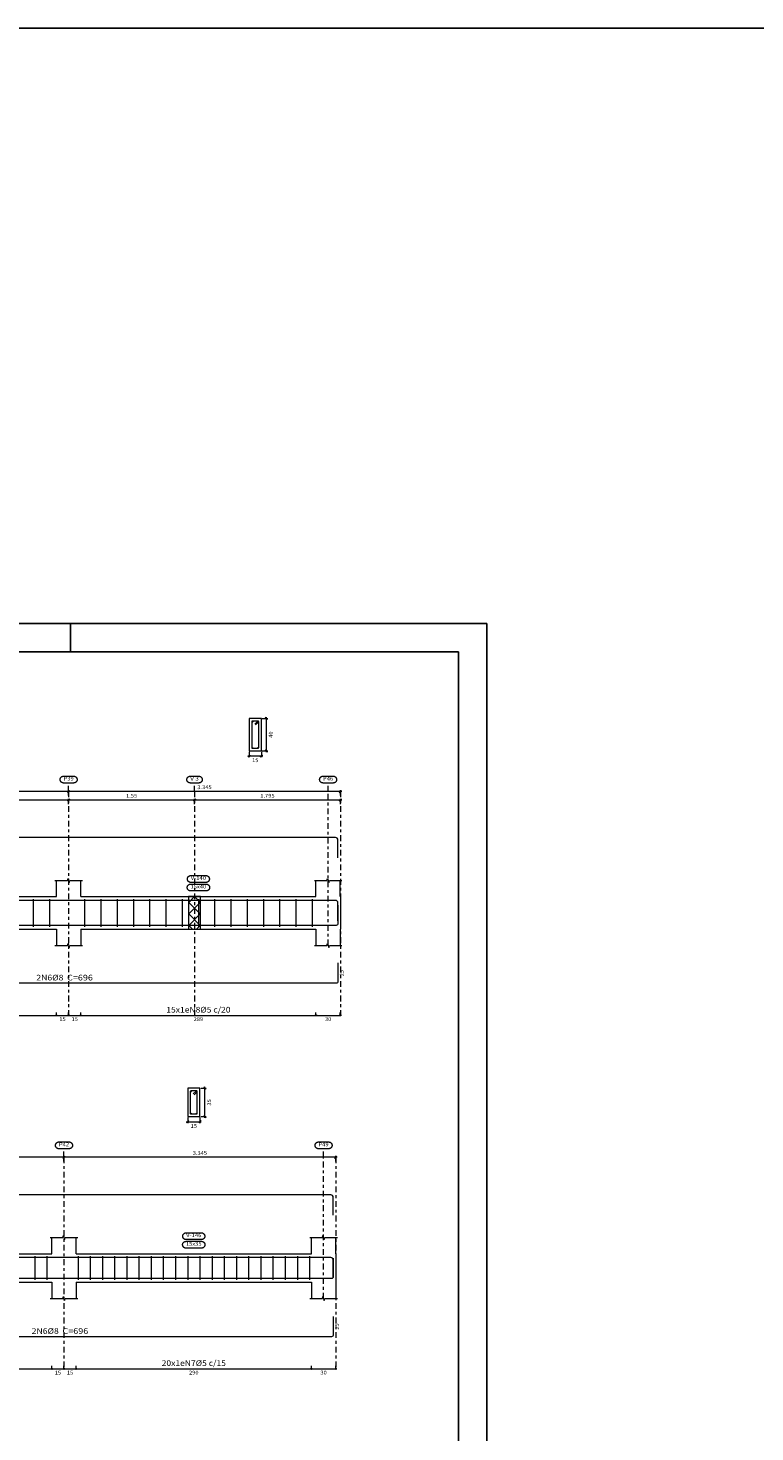
# Model space of a CAD drawing. Units: millimetres. Extents: x 681 to 2092, y 834 to 1256.
# Drawn here: x 1662 to 1688, y 977 to 1027 of the extents above; entities that cross this region are included whole.
import ezdxf
from ezdxf.enums import TextEntityAlignment as Align

# ---------------------------------------------------------------- set-up
doc = ezdxf.new("R2010")
doc.units = ezdxf.units.MM
doc.header["$MEASUREMENT"] = 0
doc.linetypes.add('CYPE_RAYAPUNTO', pattern=[0.4125, 0.2025, -0.105, 0, -0.105])
for name, color, linetype, lineweight in [('ARM_LONGITUDINAL_Ø10', 103, 'Continuous', 9), ('ARM_LONGITUDINAL_Ø8', 32, 'Continuous', 9), ('ARM_TRANSVERSAL_Ø5', 151, 'Continuous', 9), ('ELE_ARM_TRANS_TXT_EST', 3, 'Continuous', 9), ('ELE_CONT_NOS', 122, 'Continuous', 9), ('ELE_CONT_VIG_CONCRETO', 2, 'Continuous', 9), ('ELE_COT_COT_ANCORAGENS', 3, 'Continuous', 0), ('ELE_COT_COT_EST', 3, 'Continuous', 0), ('ELE_COT_COT_LIN_APOIOS', 2, 'CYPE_RAYAPUNTO', 0), ('ELE_COT_TEXTOS_COMPRIMENTO_PROJETADO', 122, 'Continuous', 0), ('ELE_COT_TEXTOS_ESTRIBOS', 122, 'Continuous', 0), ('ELE_REF_COT_LIN_AUX_COTA', 2, 'CYPE_RAYAPUNTO', 9), ('ELE_REF_REF_NOME', 3, 'Continuous', 9), ('ELE_REF_REF_REFERENCIA', 3, 'Continuous', 9), ('ELE_REF_TEXTO_REF_NOME', 3, 'Continuous', 9), ('ELE_REF_TEXTO_REF_REFERENCIA', 3, 'Continuous', 9), ('L1', 122, 'Continuous', 0), ('POR_ARM_LONG_ARM_TEXTOS', 3, 'Continuous', 9), ('POR_ARM_LONG_TXT_COMP', 3, 'Continuous', 9), ('SEC_CONT_VIG_CONCRETO_CORTE', 2, 'Continuous', 9), ('SEC_COTAS_SEC_DIM_VIGA', 122, 'Continuous', 0), ('SEC_COTAS_TEXTOS_DIMENSOES', 122, 'Continuous', 0)]:
    doc.layers.add(name, color=color, linetype=linetype, lineweight=lineweight)
doc.layers.add('FORMATO-EXT', color=2, linetype='Continuous')
doc.layers.add('FORMATO-INT', color=8, linetype='Continuous')
doc.styles.add('CYPETXT', font='romans__.ttf', dxfattribs={"height": 0.2})

msp = doc.modelspace()

# ---------------------------------------------------------------- linework, layer by layer
msp.add_lwpolyline([(1072.54056, 1026.58418), (1920.78408, 1026.58418), (1920.78408, 920.4708), (1072.54056, 920.4708)], close=True)
at = {"layer": 'ARM_LONGITUDINAL_Ø10'}
for points in [[(1673.31915, 997.40339), (1673.31915, 998.03196), (1673.31263, 998.06477), (1673.29405, 998.09257), (1673.26624, 998.11115), (1673.23344, 998.11768), (1647.1763, 998.11768)], [(1673.31915, 995.19678), (1673.31915, 995.82535), (1673.31263, 995.85815), (1673.29405, 995.88596), (1673.26624, 995.90454), (1673.23344, 995.91106), (1602.74772, 995.91106), (1602.71492, 995.90454), (1602.68712, 995.88596), (1602.66853, 995.85815), (1602.66201, 995.82535), (1602.66201, 995.19678)], [(1673.15572, 984.84201), (1673.15572, 985.47058), (1673.14919, 985.50338), (1673.13061, 985.53119), (1673.10281, 985.54977), (1673.07, 985.5563), (1647.01286, 985.5563)], [(1673.15572, 982.63539), (1673.15572, 983.26396), (1673.14919, 983.29677), (1673.13061, 983.32457), (1673.10281, 983.34315), (1673.07, 983.34968), (1602.58429, 983.34968), (1602.55149, 983.34315), (1602.52368, 983.32457), (1602.5051, 983.29677), (1602.49858, 983.26396), (1602.49858, 982.63539)]]:
    msp.add_lwpolyline(points, dxfattribs=at)
for centre in [(1670.31096, 1002.19604), (1670.51096, 1002.19604), (1668.14858, 989.1918), (1668.34858, 989.1918)]:
    msp.add_circle(centre, 0.01429, dxfattribs=at)
at = {"layer": 'ARM_LONGITUDINAL_Ø8'}
for points in [[(1673.31915, 995.74535), (1673.31915, 995.09963), (1673.31393, 995.07339), (1673.29907, 995.05115), (1673.27682, 995.03628), (1673.25058, 995.03106), (1654.16201, 995.03106)], [(1673.31915, 993.70895), (1673.31915, 993.06324), (1673.31393, 993.037), (1673.29907, 993.01475), (1673.27682, 992.99989), (1673.25058, 992.99467), (1654.16201, 992.99467)], [(1673.15572, 983.32682), (1673.15572, 982.68111), (1673.1505, 982.65487), (1673.13563, 982.63262), (1673.11339, 982.61776), (1673.08715, 982.61254), (1653.99858, 982.61254)], [(1673.15572, 981.28111), (1673.15572, 980.63539), (1673.1505, 980.60915), (1673.13563, 980.58691), (1673.11339, 980.57204), (1673.08715, 980.56682), (1653.99858, 980.56682)]]:
    msp.add_lwpolyline(points, dxfattribs=at)
for centre in [(1670.3081, 1001.27889), (1670.51382, 1001.27889), (1668.14572, 988.41751), (1668.35143, 988.41751)]:
    msp.add_circle(centre, 0.01143, dxfattribs=at)
at = {"layer": 'ARM_TRANSVERSAL_Ø5'}
for p, q in [((1662.60487, 995.95678), (1662.60487, 994.98535)), ((1663.1763, 995.95678), (1663.1763, 994.98535)), ((1664.41096, 995.95678), (1664.41096, 994.98535)), ((1664.98239, 995.95678), (1664.98239, 994.98535)), ((1665.55382, 995.95678), (1665.55382, 994.98535)), ((1666.12525, 995.95678), (1666.12525, 994.98535)), ((1666.69667, 995.95678), (1666.69667, 994.98535)), ((1667.2681, 995.95678), (1667.2681, 994.98535)), ((1667.83953, 995.95678), (1667.83953, 994.98535)), ((1668.41096, 995.95678), (1668.41096, 994.98535)), ((1668.98239, 995.95678), (1668.98239, 994.98535)), ((1669.55382, 995.95678), (1669.55382, 994.98535)), ((1670.12525, 995.95678), (1670.12525, 994.98535)), ((1670.69667, 995.95678), (1670.69667, 994.98535)), ((1671.2681, 995.95678), (1671.2681, 994.98535)), ((1671.83953, 995.95678), (1671.83953, 994.98535)), ((1672.41096, 995.95678), (1672.41096, 994.98535)), ((1662.65572, 983.39539), (1662.65572, 982.56682)), ((1663.08429, 983.39539), (1663.08429, 982.56682)), ((1664.17715, 983.39539), (1664.17715, 982.56682)), ((1664.60572, 983.39539), (1664.60572, 982.56682)), ((1665.03429, 983.39539), (1665.03429, 982.56682)), ((1665.46286, 983.39539), (1665.46286, 982.56682)), ((1665.89143, 983.39539), (1665.89143, 982.56682)), ((1666.32, 983.39539), (1666.32, 982.56682)), ((1666.74858, 983.39539), (1666.74858, 982.56682)), ((1667.17715, 983.39539), (1667.17715, 982.56682)), ((1667.60572, 983.39539), (1667.60572, 982.56682)), ((1668.03429, 983.39539), (1668.03429, 982.56682)), ((1668.46286, 983.39539), (1668.46286, 982.56682)), ((1668.89143, 983.39539), (1668.89143, 982.56682)), ((1669.32, 983.39539), (1669.32, 982.56682)), ((1669.74858, 983.39539), (1669.74858, 982.56682)), ((1670.17715, 983.39539), (1670.17715, 982.56682)), ((1670.60572, 983.39539), (1670.60572, 982.56682)), ((1671.03429, 983.39539), (1671.03429, 982.56682)), ((1671.46286, 983.39539), (1671.46286, 982.56682)), ((1671.89143, 983.39539), (1671.89143, 982.56682)), ((1672.32, 983.39539), (1672.32, 982.56682))]:
    msp.add_line(p, q, dxfattribs=at)
for points in [[(1670.4251, 1002.07987), (1670.52611, 1002.18088), (1670.52878, 1002.18413), (1670.53076, 1002.18783), (1670.53198, 1002.19185), (1670.53239, 1002.19604), (1670.53198, 1002.20022), (1670.53076, 1002.20424), (1670.52878, 1002.20794), (1670.52611, 1002.21119), (1670.52286, 1002.21385), (1670.51916, 1002.21583), (1670.51514, 1002.21705), (1670.51096, 1002.21746), (1670.31096, 1002.21746), (1670.30276, 1002.21583), (1670.29581, 1002.21119), (1670.29116, 1002.20424), (1670.28953, 1002.19604), (1670.28953, 1001.28175), (1670.29116, 1001.27355), (1670.29581, 1001.2666), (1670.30276, 1001.26195), (1670.31096, 1001.26032), (1670.51096, 1001.26032), (1670.51916, 1001.26195), (1670.52611, 1001.2666), (1670.53076, 1001.27355), (1670.53239, 1001.28175), (1670.53239, 1002.19604), (1670.53198, 1002.20022), (1670.53076, 1002.20424), (1670.52878, 1002.20794), (1670.52611, 1002.21119), (1670.52286, 1002.21385), (1670.51916, 1002.21583), (1670.51514, 1002.21705), (1670.51096, 1002.21746), (1670.50761, 1002.2172), (1670.50434, 1002.21641), (1670.50123, 1002.21513), (1670.49836, 1002.21337), (1670.49581, 1002.21119), (1670.39479, 1002.11017)], [(1668.26271, 989.07563), (1668.36373, 989.17664), (1668.36639, 989.17989), (1668.36837, 989.1836), (1668.36959, 989.18762), (1668.37, 989.1918), (1668.36959, 989.19598), (1668.36837, 989.2), (1668.36639, 989.2037), (1668.36373, 989.20695), (1668.36048, 989.20961), (1668.35678, 989.21159), (1668.35276, 989.21281), (1668.34858, 989.21322), (1668.14858, 989.21322), (1668.14038, 989.21159), (1668.13342, 989.20695), (1668.12878, 989.2), (1668.12715, 989.1918), (1668.12715, 988.42037), (1668.12878, 988.41217), (1668.13342, 988.40522), (1668.14038, 988.40057), (1668.14858, 988.39894), (1668.34858, 988.39894), (1668.35678, 988.40057), (1668.36373, 988.40522), (1668.36837, 988.41217), (1668.37, 988.42037), (1668.37, 989.1918), (1668.36959, 989.19598), (1668.36837, 989.2), (1668.36639, 989.2037), (1668.36373, 989.20695), (1668.36048, 989.20961), (1668.35678, 989.21159), (1668.35276, 989.21281), (1668.34858, 989.21322), (1668.34522, 989.21296), (1668.34195, 989.21218), (1668.33885, 989.21089), (1668.33598, 989.20913), (1668.33342, 989.20695), (1668.23241, 989.10593)]]:
    msp.add_lwpolyline(points, dxfattribs=at)
at = {"layer": 'ELE_CONT_NOS'}
for p, q in [((1663.41915, 996.04249), (1663.41915, 996.61392)), ((1664.2763, 996.04249), (1664.2763, 996.61392)), ((1672.54562, 996.04249), (1672.54562, 996.61392)), ((1673.40277, 996.04249), (1673.40277, 996.61392)), ((1663.41915, 994.89963), (1663.41915, 994.3282)), ((1664.2763, 994.89963), (1664.2763, 994.3282)), ((1672.54562, 994.89963), (1672.54562, 994.3282)), ((1673.40277, 994.89963), (1673.40277, 994.3282)), ((1663.25572, 983.48111), (1663.25572, 984.05254)), ((1664.11286, 983.48111), (1664.11286, 984.05254)), ((1672.38429, 983.48111), (1672.38429, 984.05254)), ((1673.24143, 983.48111), (1673.24143, 984.05254)), ((1663.25572, 982.48111), (1663.25572, 981.90968)), ((1664.11286, 982.48111), (1664.11286, 981.90968)), ((1672.38429, 982.48111), (1672.38429, 981.90968)), ((1673.24143, 982.48111), (1673.24143, 981.90968))]:
    msp.add_line(p, q, dxfattribs=at)
at = {"layer": 'ELE_CONT_NOS', "lineweight": 0}
for p, q in [((1668.06201, 995.8282), (1668.2763, 996.04249)), ((1668.06201, 995.42414), (1668.49058, 995.85272)), ((1668.49058, 995.42414), (1668.06201, 995.85272)), ((1668.49058, 995.8282), (1668.2763, 996.04249)), ((1668.06201, 995.02008), (1668.49058, 995.44865)), ((1668.49058, 995.02008), (1668.06201, 995.44865)), ((1668.20697, 994.89963), (1668.06201, 995.04459)), ((1668.34562, 994.89963), (1668.49058, 995.04459))]:
    msp.add_line(p, q, dxfattribs=at)
at = {"layer": 'ELE_CONT_NOS'}
for points in [[(1663.36201, 996.61392), (1663.80487, 996.61392), (1663.8263, 996.68535), (1663.86915, 996.54249), (1663.89058, 996.61392), (1664.33344, 996.61392)], [(1672.48848, 996.61392), (1672.93134, 996.61392), (1672.95277, 996.68535), (1672.99562, 996.54249), (1673.01705, 996.61392), (1673.45991, 996.61392)], [(1673.40277, 996.04249), (1673.40487, 996.04249), (1673.40487, 994.89963), (1673.40277, 994.89963)], [(1663.36201, 994.3282), (1663.80487, 994.3282), (1663.8263, 994.39963), (1663.86915, 994.25678), (1663.89058, 994.3282), (1664.33344, 994.3282)], [(1672.48848, 994.3282), (1672.93134, 994.3282), (1672.95277, 994.39963), (1672.99562, 994.25678), (1673.01705, 994.3282), (1673.45991, 994.3282)], [(1663.19858, 984.05254), (1663.64143, 984.05254), (1663.66286, 984.12396), (1663.70572, 983.98111), (1663.72715, 984.05254), (1664.17, 984.05254)], [(1672.32715, 984.05254), (1672.77, 984.05254), (1672.79143, 984.12396), (1672.83429, 983.98111), (1672.85572, 984.05254), (1673.29858, 984.05254)], [(1673.24143, 983.48111), (1673.24143, 982.48111)], [(1663.19858, 981.90968), (1663.64143, 981.90968), (1663.66286, 981.98111), (1663.70572, 981.83825), (1663.72715, 981.90968), (1664.17, 981.90968)], [(1672.32715, 981.90968), (1672.77, 981.90968), (1672.79143, 981.98111), (1672.83429, 981.83825), (1672.85572, 981.90968), (1673.29858, 981.90968)]]:
    msp.add_lwpolyline(points, dxfattribs=at)
at = {"layer": 'ELE_CONT_NOS', "lineweight": 0}
msp.add_lwpolyline([(1668.06201, 996.04249), (1668.06201, 994.89963), (1668.49058, 994.89963), (1668.49058, 996.04249), (1668.06201, 996.04249)], close=True, dxfattribs=at)
at = {"layer": 'ELE_CONT_VIG_CONCRETO'}
for p, q in [((1659.41915, 996.04249), (1663.41915, 996.04249)), ((1664.2763, 996.04249), (1668.2763, 996.04249)), ((1668.2763, 996.04249), (1672.54562, 996.04249)), ((1659.41915, 994.89963), (1663.41915, 994.89963)), ((1664.2763, 994.89963), (1668.2763, 994.89963)), ((1668.2763, 994.89963), (1672.54562, 994.89963)), ((1654.77, 983.48111), (1663.25572, 983.48111)), ((1664.11286, 983.48111), (1672.38429, 983.48111)), ((1654.77, 982.48111), (1663.25572, 982.48111)), ((1664.11286, 982.48111), (1672.38429, 982.48111))]:
    msp.add_line(p, q, dxfattribs=at)
at = {"layer": 'ELE_COT_COT_EST'}
for p, q in [((1663.41915, 991.8661), (1663.41915, 991.9661)), ((1663.84772, 991.8661), (1663.84772, 991.9661)), ((1664.2763, 991.8661), (1664.2763, 991.9661)), ((1672.54562, 991.8661), (1672.54562, 991.9661)), ((1663.25572, 979.43825), (1663.25572, 979.53825)), ((1663.68429, 979.43825), (1663.68429, 979.53825)), ((1664.11286, 979.43825), (1664.11286, 979.53825)), ((1672.38429, 979.43825), (1672.38429, 979.53825))]:
    msp.add_line(p, q, dxfattribs=at)
for points in [[(1654.93344, 991.8661), (1663.41915, 991.8661), (1663.41915, 991.9661)], [(1663.41915, 991.8661), (1663.84772, 991.8661), (1663.84772, 991.9661)], [(1663.84772, 991.8661), (1664.2763, 991.8661), (1664.2763, 991.9661)], [(1664.2763, 991.8661), (1672.54562, 991.8661), (1672.54562, 991.9661)], [(1672.54562, 991.8661), (1673.40277, 991.8661), (1673.40277, 991.9661)], [(1654.77, 979.43825), (1663.25572, 979.43825), (1663.25572, 979.53825)], [(1663.25572, 979.43825), (1663.68429, 979.43825), (1663.68429, 979.53825)], [(1663.68429, 979.43825), (1664.11286, 979.43825), (1664.11286, 979.53825)], [(1664.11286, 979.43825), (1672.38429, 979.43825), (1672.38429, 979.53825)], [(1672.38429, 979.43825), (1673.24143, 979.43825), (1673.24143, 979.53825)]]:
    msp.add_lwpolyline(points, dxfattribs=at)
for centre in [(1663.41915, 991.8661), (1663.41915, 991.8661), (1663.84772, 991.8661), (1663.84772, 991.8661), (1664.2763, 991.8661), (1664.2763, 991.8661), (1672.54562, 991.8661), (1672.54562, 991.8661), (1673.40277, 991.8661), (1663.25572, 979.43825), (1663.25572, 979.43825), (1663.68429, 979.43825), (1663.68429, 979.43825), (1664.11286, 979.43825), (1664.11286, 979.43825), (1672.38429, 979.43825), (1672.38429, 979.43825), (1673.24143, 979.43825)]:
    msp.add_circle(centre, 0.02, dxfattribs=at)
at = {"layer": 'ELE_COT_COT_LIN_APOIOS'}
for p, q in [((1663.84772, 999.73768), (1663.84772, 991.8661)), ((1663.84772, 999.73768), (1663.84772, 991.8661)), ((1668.2763, 999.73768), (1668.2763, 991.8661)), ((1673.40487, 999.73768), (1673.40487, 991.8661)), ((1673.40487, 999.73768), (1673.40487, 991.8661)), ((1663.68429, 986.8763), (1663.68429, 979.43825)), ((1673.24143, 986.8763), (1673.24143, 979.43825))]:
    msp.add_line(p, q, dxfattribs=at)
at = {"layer": 'ELE_REF_COT_LIN_AUX_COTA'}
for p, q in [((1663.84772, 999.73768), (1663.84772, 1000.03768)), ((1668.2763, 999.73768), (1668.2763, 1000.03768)), ((1672.97419, 999.73768), (1672.97419, 1000.03768)), ((1672.97419, 994.3282), (1672.97419, 999.73768)), ((1663.68429, 986.8763), (1663.68429, 987.1763)), ((1672.81286, 986.8763), (1672.81286, 987.1763)), ((1672.81286, 981.90968), (1672.81286, 986.8763))]:
    msp.add_line(p, q, dxfattribs=at)
at = {"layer": 'ELE_REF_REF_NOME'}
for points in [[(1668.67896, 996.78249), (1668.68697, 996.78222), (1668.69495, 996.78142), (1668.70286, 996.78009), (1668.71066, 996.77823), (1668.71832, 996.77585), (1668.72581, 996.77297), (1668.73308, 996.76959), (1668.74011, 996.76574), (1668.74687, 996.76142), (1668.75333, 996.75667), (1668.75945, 996.75149), (1668.76522, 996.74591), (1668.7706, 996.73997), (1668.77557, 996.73367), (1668.78011, 996.72706), (1668.78419, 996.72016), (1668.78781, 996.713), (1668.79094, 996.70562), (1668.79357, 996.69804), (1668.79569, 996.69031), (1668.79729, 996.68245), (1668.79836, 996.6745), (1668.79889, 996.6665), (1668.79889, 996.65848), (1668.79836, 996.65048), (1668.79729, 996.64253), (1668.79569, 996.63467), (1668.79357, 996.62694), (1668.79094, 996.61936), (1668.78781, 996.61198), (1668.78419, 996.60482), (1668.78011, 996.59792), (1668.77557, 996.59131), (1668.7706, 996.58502), (1668.76522, 996.57907), (1668.75945, 996.57349), (1668.75333, 996.56831), (1668.74687, 996.56356), (1668.74011, 996.55924), (1668.73308, 996.55539), (1668.72581, 996.55201), (1668.71832, 996.54913), (1668.71066, 996.54675), (1668.70286, 996.54489), (1668.69495, 996.54356), (1668.68697, 996.54276), (1668.67896, 996.54249), (1668.14296, 996.54249), (1668.13494, 996.54276), (1668.12696, 996.54356), (1668.11906, 996.54489), (1668.11126, 996.54675), (1668.1036, 996.54913), (1668.09611, 996.55201), (1668.08884, 996.55539), (1668.08181, 996.55924), (1668.07505, 996.56356), (1668.06859, 996.56831), (1668.06247, 996.57349), (1668.0567, 996.57907), (1668.05132, 996.58502), (1668.04635, 996.59131), (1668.04181, 996.59792), (1668.03773, 996.60482), (1668.03411, 996.61198), (1668.03098, 996.61936), (1668.02835, 996.62694), (1668.02623, 996.63467), (1668.02463, 996.64253), (1668.02356, 996.65048), (1668.02303, 996.65848), (1668.02303, 996.6665), (1668.02356, 996.6745), (1668.02463, 996.68245), (1668.02623, 996.69031), (1668.02835, 996.69804), (1668.03098, 996.70562), (1668.03411, 996.713), (1668.03773, 996.72016), (1668.04181, 996.72706), (1668.04635, 996.73367), (1668.05132, 996.73997), (1668.0567, 996.74591), (1668.06247, 996.75149), (1668.06859, 996.75667), (1668.07505, 996.76142), (1668.08181, 996.76574), (1668.08884, 996.76959), (1668.09611, 996.77297), (1668.1036, 996.77585), (1668.11126, 996.77823), (1668.11906, 996.78009), (1668.12696, 996.78142), (1668.13494, 996.78222), (1668.14296, 996.78249), (1668.67896, 996.78249)], [(1668.68396, 996.48249), (1668.69197, 996.48222), (1668.69995, 996.48142), (1668.70786, 996.48009), (1668.71566, 996.47823), (1668.72332, 996.47585), (1668.73081, 996.47297), (1668.73808, 996.46959), (1668.74511, 996.46574), (1668.75187, 996.46142), (1668.75833, 996.45667), (1668.76445, 996.45149), (1668.77022, 996.44591), (1668.7756, 996.43997), (1668.78057, 996.43367), (1668.78511, 996.42706), (1668.78919, 996.42016), (1668.79281, 996.413), (1668.79594, 996.40562), (1668.79857, 996.39804), (1668.80069, 996.39031), (1668.80229, 996.38245), (1668.80336, 996.3745), (1668.80389, 996.3665), (1668.80389, 996.35848), (1668.80336, 996.35048), (1668.80229, 996.34253), (1668.80069, 996.33467), (1668.79857, 996.32694), (1668.79594, 996.31936), (1668.79281, 996.31198), (1668.78919, 996.30482), (1668.78511, 996.29792), (1668.78057, 996.29131), (1668.7756, 996.28502), (1668.77022, 996.27907), (1668.76445, 996.27349), (1668.75833, 996.26831), (1668.75187, 996.26356), (1668.74511, 996.25924), (1668.73808, 996.25539), (1668.73081, 996.25201), (1668.72332, 996.24913), (1668.71566, 996.24675), (1668.70786, 996.24489), (1668.69995, 996.24356), (1668.69197, 996.24276), (1668.68396, 996.24249), (1668.13796, 996.24249), (1668.12994, 996.24276), (1668.12196, 996.24356), (1668.11406, 996.24489), (1668.10626, 996.24675), (1668.0986, 996.24913), (1668.09111, 996.25201), (1668.08384, 996.25539), (1668.07681, 996.25924), (1668.07005, 996.26356), (1668.06359, 996.26831), (1668.05747, 996.27349), (1668.0517, 996.27907), (1668.04632, 996.28502), (1668.04135, 996.29131), (1668.03681, 996.29792), (1668.03273, 996.30482), (1668.02911, 996.31198), (1668.02598, 996.31936), (1668.02335, 996.32694), (1668.02123, 996.33467), (1668.01963, 996.34253), (1668.01856, 996.35048), (1668.01803, 996.35848), (1668.01803, 996.3665), (1668.01856, 996.3745), (1668.01963, 996.38245), (1668.02123, 996.39031), (1668.02335, 996.39804), (1668.02598, 996.40562), (1668.02911, 996.413), (1668.03273, 996.42016), (1668.03681, 996.42706), (1668.04135, 996.43367), (1668.04632, 996.43997), (1668.0517, 996.44591), (1668.05747, 996.45149), (1668.06359, 996.45667), (1668.07005, 996.46142), (1668.07681, 996.46574), (1668.08384, 996.46959), (1668.09111, 996.47297), (1668.0986, 996.47585), (1668.10626, 996.47823), (1668.11406, 996.48009), (1668.12196, 996.48142), (1668.12994, 996.48222), (1668.13796, 996.48249), (1668.68396, 996.48249)], [(1668.52158, 983.92111), (1668.52959, 983.92084), (1668.53757, 983.92004), (1668.54548, 983.9187), (1668.55328, 983.91684), (1668.56094, 983.91447), (1668.56842, 983.91159), (1668.5757, 983.90821), (1668.58273, 983.90436), (1668.58949, 983.90004), (1668.59595, 983.89528), (1668.60207, 983.89011), (1668.60783, 983.88453), (1668.61321, 983.87858), (1668.61818, 983.87229), (1668.62272, 983.86568), (1668.62681, 983.85878), (1668.63043, 983.85162), (1668.63356, 983.84424), (1668.63619, 983.83666), (1668.63831, 983.82893), (1668.6399, 983.82107), (1668.64097, 983.81312), (1668.64151, 983.80512), (1668.64151, 983.7971), (1668.64097, 983.7891), (1668.6399, 983.78115), (1668.63831, 983.77329), (1668.63619, 983.76555), (1668.63356, 983.75798), (1668.63043, 983.75059), (1668.62681, 983.74344), (1668.62272, 983.73654), (1668.61818, 983.72993), (1668.61321, 983.72363), (1668.60783, 983.71768), (1668.60207, 983.71211), (1668.59595, 983.70693), (1668.58949, 983.70217), (1668.58273, 983.69786), (1668.5757, 983.694), (1668.56842, 983.69063), (1668.56094, 983.68775), (1668.55328, 983.68537), (1668.54548, 983.68351), (1668.53757, 983.68218), (1668.52959, 983.68138), (1668.52158, 983.68111), (1667.97558, 983.68111), (1667.96756, 983.68138), (1667.95958, 983.68218), (1667.95167, 983.68351), (1667.94387, 983.68537), (1667.93621, 983.68775), (1667.92873, 983.69063), (1667.92145, 983.694), (1667.91442, 983.69786), (1667.90766, 983.70217), (1667.90121, 983.70693), (1667.89508, 983.71211), (1667.88932, 983.71768), (1667.88394, 983.72363), (1667.87897, 983.72993), (1667.87443, 983.73654), (1667.87034, 983.74344), (1667.86672, 983.75059), (1667.86359, 983.75798), (1667.86096, 983.76555), (1667.85884, 983.77329), (1667.85725, 983.78115), (1667.85618, 983.7891), (1667.85564, 983.7971), (1667.85564, 983.80512), (1667.85618, 983.81312), (1667.85725, 983.82107), (1667.85884, 983.82893), (1667.86096, 983.83666), (1667.86359, 983.84424), (1667.86672, 983.85162), (1667.87034, 983.85878), (1667.87443, 983.86568), (1667.87897, 983.87229), (1667.88394, 983.87858), (1667.88932, 983.88453), (1667.89508, 983.89011), (1667.90121, 983.89528), (1667.90766, 983.90004), (1667.91442, 983.90436), (1667.92145, 983.90821), (1667.92873, 983.91159), (1667.93621, 983.91447), (1667.94387, 983.91684), (1667.95167, 983.9187), (1667.95958, 983.92004), (1667.96756, 983.92084), (1667.97558, 983.92111), (1668.52158, 983.92111)], [(1668.51658, 984.22111), (1668.52459, 984.22084), (1668.53257, 984.22004), (1668.54048, 984.2187), (1668.54828, 984.21684), (1668.55594, 984.21447), (1668.56342, 984.21159), (1668.5707, 984.20821), (1668.57773, 984.20436), (1668.58449, 984.20004), (1668.59095, 984.19528), (1668.59707, 984.19011), (1668.60283, 984.18453), (1668.60821, 984.17858), (1668.61318, 984.17229), (1668.61772, 984.16568), (1668.62181, 984.15878), (1668.62543, 984.15162), (1668.62856, 984.14424), (1668.63119, 984.13666), (1668.63331, 984.12893), (1668.6349, 984.12107), (1668.63597, 984.11312), (1668.63651, 984.10512), (1668.63651, 984.0971), (1668.63597, 984.0891), (1668.6349, 984.08115), (1668.63331, 984.07329), (1668.63119, 984.06555), (1668.62856, 984.05798), (1668.62543, 984.05059), (1668.62181, 984.04344), (1668.61772, 984.03654), (1668.61318, 984.02993), (1668.60821, 984.02363), (1668.60283, 984.01768), (1668.59707, 984.01211), (1668.59095, 984.00693), (1668.58449, 984.00217), (1668.57773, 983.99786), (1668.5707, 983.994), (1668.56342, 983.99063), (1668.55594, 983.98775), (1668.54828, 983.98537), (1668.54048, 983.98351), (1668.53257, 983.98218), (1668.52459, 983.98138), (1668.51658, 983.98111), (1667.98058, 983.98111), (1667.97256, 983.98138), (1667.96458, 983.98218), (1667.95667, 983.98351), (1667.94887, 983.98537), (1667.94121, 983.98775), (1667.93373, 983.99063), (1667.92645, 983.994), (1667.91942, 983.99786), (1667.91266, 984.00217), (1667.90621, 984.00693), (1667.90008, 984.01211), (1667.89432, 984.01768), (1667.88894, 984.02363), (1667.88397, 984.02993), (1667.87943, 984.03654), (1667.87534, 984.04344), (1667.87172, 984.05059), (1667.86859, 984.05798), (1667.86596, 984.06555), (1667.86384, 984.07329), (1667.86225, 984.08115), (1667.86118, 984.0891), (1667.86064, 984.0971), (1667.86064, 984.10512), (1667.86118, 984.11312), (1667.86225, 984.12107), (1667.86384, 984.12893), (1667.86596, 984.13666), (1667.86859, 984.14424), (1667.87172, 984.15162), (1667.87534, 984.15878), (1667.87943, 984.16568), (1667.88397, 984.17229), (1667.88894, 984.17858), (1667.89432, 984.18453), (1667.90008, 984.19011), (1667.90621, 984.19528), (1667.91266, 984.20004), (1667.91942, 984.20436), (1667.92645, 984.20821), (1667.93373, 984.21159), (1667.94121, 984.21447), (1667.94887, 984.21684), (1667.95667, 984.2187), (1667.96458, 984.22004), (1667.97256, 984.22084), (1667.98058, 984.22111), (1668.51658, 984.22111)]]:
    msp.add_lwpolyline(points, close=True, dxfattribs=at)
at = {"layer": 'ELE_REF_REF_REFERENCIA'}
for points in [[(1664.02672, 1000.27768), (1664.03474, 1000.27741), (1664.04272, 1000.27661), (1664.05063, 1000.27527), (1664.05843, 1000.27342), (1664.06609, 1000.27104), (1664.07357, 1000.26816), (1664.08085, 1000.26478), (1664.08788, 1000.26093), (1664.09464, 1000.25661), (1664.10109, 1000.25186), (1664.10722, 1000.24668), (1664.11298, 1000.2411), (1664.11836, 1000.23515), (1664.12333, 1000.22886), (1664.12787, 1000.22225), (1664.13196, 1000.21535), (1664.13558, 1000.20819), (1664.13871, 1000.20081), (1664.14134, 1000.19323), (1664.14346, 1000.1855), (1664.14505, 1000.17764), (1664.14612, 1000.16969), (1664.14666, 1000.16169), (1664.14666, 1000.15367), (1664.14612, 1000.14567), (1664.14505, 1000.13772), (1664.14346, 1000.12986), (1664.14134, 1000.12213), (1664.13871, 1000.11455), (1664.13558, 1000.10717), (1664.13196, 1000.10001), (1664.12787, 1000.09311), (1664.12333, 1000.0865), (1664.11836, 1000.0802), (1664.11298, 1000.07426), (1664.10722, 1000.06868), (1664.10109, 1000.0635), (1664.09464, 1000.05875), (1664.08788, 1000.05443), (1664.08085, 1000.05058), (1664.07357, 1000.0472), (1664.06609, 1000.04432), (1664.05843, 1000.04194), (1664.05063, 1000.04008), (1664.04272, 1000.03875), (1664.03474, 1000.03795), (1664.02672, 1000.03768), (1663.66872, 1000.03768), (1663.66071, 1000.03795), (1663.65273, 1000.03875), (1663.64482, 1000.04008), (1663.63702, 1000.04194), (1663.62936, 1000.04432), (1663.62188, 1000.0472), (1663.6146, 1000.05058), (1663.60757, 1000.05443), (1663.60081, 1000.05875), (1663.59435, 1000.0635), (1663.58823, 1000.06868), (1663.58247, 1000.07426), (1663.57709, 1000.0802), (1663.57212, 1000.0865), (1663.56758, 1000.09311), (1663.56349, 1000.10001), (1663.55987, 1000.10717), (1663.55674, 1000.11455), (1663.55411, 1000.12213), (1663.55199, 1000.12986), (1663.5504, 1000.13772), (1663.54933, 1000.14567), (1663.54879, 1000.15367), (1663.54879, 1000.16169), (1663.54933, 1000.16969), (1663.5504, 1000.17764), (1663.55199, 1000.1855), (1663.55411, 1000.19323), (1663.55674, 1000.20081), (1663.55987, 1000.20819), (1663.56349, 1000.21535), (1663.56758, 1000.22225), (1663.57212, 1000.22886), (1663.57709, 1000.23515), (1663.58247, 1000.2411), (1663.58823, 1000.24668), (1663.59435, 1000.25186), (1663.60081, 1000.25661), (1663.60757, 1000.26093), (1663.6146, 1000.26478), (1663.62188, 1000.26816), (1663.62936, 1000.27104), (1663.63702, 1000.27342), (1663.64482, 1000.27527), (1663.65273, 1000.27661), (1663.66071, 1000.27741), (1663.66872, 1000.27768), (1664.02672, 1000.27768)], [(1668.4273, 1000.27768), (1668.43531, 1000.27741), (1668.44329, 1000.27661), (1668.4512, 1000.27527), (1668.459, 1000.27342), (1668.46666, 1000.27104), (1668.47414, 1000.26816), (1668.48142, 1000.26478), (1668.48845, 1000.26093), (1668.49521, 1000.25661), (1668.50167, 1000.25186), (1668.50779, 1000.24668), (1668.51355, 1000.2411), (1668.51893, 1000.23515), (1668.5239, 1000.22886), (1668.52844, 1000.22225), (1668.53253, 1000.21535), (1668.53615, 1000.20819), (1668.53928, 1000.20081), (1668.54191, 1000.19323), (1668.54403, 1000.1855), (1668.54562, 1000.17764), (1668.54669, 1000.16969), (1668.54723, 1000.16169), (1668.54723, 1000.15367), (1668.54669, 1000.14567), (1668.54562, 1000.13772), (1668.54403, 1000.12986), (1668.54191, 1000.12213), (1668.53928, 1000.11455), (1668.53615, 1000.10717), (1668.53253, 1000.10001), (1668.52844, 1000.09311), (1668.5239, 1000.0865), (1668.51893, 1000.0802), (1668.51355, 1000.07426), (1668.50779, 1000.06868), (1668.50167, 1000.0635), (1668.49521, 1000.05875), (1668.48845, 1000.05443), (1668.48142, 1000.05058), (1668.47414, 1000.0472), (1668.46666, 1000.04432), (1668.459, 1000.04194), (1668.4512, 1000.04008), (1668.44329, 1000.03875), (1668.43531, 1000.03795), (1668.4273, 1000.03768), (1668.1253, 1000.03768), (1668.11728, 1000.03795), (1668.1093, 1000.03875), (1668.10139, 1000.04008), (1668.09359, 1000.04194), (1668.08593, 1000.04432), (1668.07845, 1000.0472), (1668.07117, 1000.05058), (1668.06414, 1000.05443), (1668.05738, 1000.05875), (1668.05093, 1000.0635), (1668.0448, 1000.06868), (1668.03904, 1000.07426), (1668.03366, 1000.0802), (1668.02869, 1000.0865), (1668.02415, 1000.09311), (1668.02006, 1000.10001), (1668.01645, 1000.10717), (1668.01331, 1000.11455), (1668.01068, 1000.12213), (1668.00857, 1000.12986), (1668.00697, 1000.13772), (1668.0059, 1000.14567), (1668.00536, 1000.15367), (1668.00536, 1000.16169), (1668.0059, 1000.16969), (1668.00697, 1000.17764), (1668.00857, 1000.1855), (1668.01068, 1000.19323), (1668.01331, 1000.20081), (1668.01645, 1000.20819), (1668.02006, 1000.21535), (1668.02415, 1000.22225), (1668.02869, 1000.22886), (1668.03366, 1000.23515), (1668.03904, 1000.2411), (1668.0448, 1000.24668), (1668.05093, 1000.25186), (1668.05738, 1000.25661), (1668.06414, 1000.26093), (1668.07117, 1000.26478), (1668.07845, 1000.26816), (1668.08593, 1000.27104), (1668.09359, 1000.27342), (1668.10139, 1000.27527), (1668.1093, 1000.27661), (1668.11728, 1000.27741), (1668.1253, 1000.27768), (1668.4273, 1000.27768)], [(1673.15319, 1000.27768), (1673.16121, 1000.27741), (1673.16919, 1000.27661), (1673.1771, 1000.27527), (1673.1849, 1000.27342), (1673.19256, 1000.27104), (1673.20004, 1000.26816), (1673.20732, 1000.26478), (1673.21435, 1000.26093), (1673.22111, 1000.25661), (1673.22756, 1000.25186), (1673.23369, 1000.24668), (1673.23945, 1000.2411), (1673.24483, 1000.23515), (1673.2498, 1000.22886), (1673.25434, 1000.22225), (1673.25843, 1000.21535), (1673.26204, 1000.20819), (1673.26518, 1000.20081), (1673.26781, 1000.19323), (1673.26993, 1000.1855), (1673.27152, 1000.17764), (1673.27259, 1000.16969), (1673.27313, 1000.16169), (1673.27313, 1000.15367), (1673.27259, 1000.14567), (1673.27152, 1000.13772), (1673.26993, 1000.12986), (1673.26781, 1000.12213), (1673.26518, 1000.11455), (1673.26204, 1000.10717), (1673.25843, 1000.10001), (1673.25434, 1000.09311), (1673.2498, 1000.0865), (1673.24483, 1000.0802), (1673.23945, 1000.07426), (1673.23369, 1000.06868), (1673.22756, 1000.0635), (1673.22111, 1000.05875), (1673.21435, 1000.05443), (1673.20732, 1000.05058), (1673.20004, 1000.0472), (1673.19256, 1000.04432), (1673.1849, 1000.04194), (1673.1771, 1000.04008), (1673.16919, 1000.03875), (1673.16121, 1000.03795), (1673.15319, 1000.03768), (1672.79519, 1000.03768), (1672.78718, 1000.03795), (1672.7792, 1000.03875), (1672.77129, 1000.04008), (1672.76349, 1000.04194), (1672.75583, 1000.04432), (1672.74835, 1000.0472), (1672.74107, 1000.05058), (1672.73404, 1000.05443), (1672.72728, 1000.05875), (1672.72082, 1000.0635), (1672.7147, 1000.06868), (1672.70894, 1000.07426), (1672.70356, 1000.0802), (1672.69859, 1000.0865), (1672.69405, 1000.09311), (1672.68996, 1000.10001), (1672.68634, 1000.10717), (1672.68321, 1000.11455), (1672.68058, 1000.12213), (1672.67846, 1000.12986), (1672.67687, 1000.13772), (1672.6758, 1000.14567), (1672.67526, 1000.15367), (1672.67526, 1000.16169), (1672.6758, 1000.16969), (1672.67687, 1000.17764), (1672.67846, 1000.1855), (1672.68058, 1000.19323), (1672.68321, 1000.20081), (1672.68634, 1000.20819), (1672.68996, 1000.21535), (1672.69405, 1000.22225), (1672.69859, 1000.22886), (1672.70356, 1000.23515), (1672.70894, 1000.2411), (1672.7147, 1000.24668), (1672.72082, 1000.25186), (1672.72728, 1000.25661), (1672.73404, 1000.26093), (1672.74107, 1000.26478), (1672.74835, 1000.26816), (1672.75583, 1000.27104), (1672.76349, 1000.27342), (1672.77129, 1000.27527), (1672.7792, 1000.27661), (1672.78718, 1000.27741), (1672.79519, 1000.27768), (1673.15319, 1000.27768)], [(1663.86329, 987.4163), (1663.87131, 987.41603), (1663.87928, 987.41523), (1663.88719, 987.41389), (1663.89499, 987.41203), (1663.90265, 987.40966), (1663.91014, 987.40678), (1663.91741, 987.4034), (1663.92444, 987.39955), (1663.9312, 987.39523), (1663.93766, 987.39047), (1663.94378, 987.3853), (1663.94955, 987.37972), (1663.95493, 987.37377), (1663.9599, 987.36748), (1663.96444, 987.36087), (1663.96852, 987.35397), (1663.97214, 987.34681), (1663.97527, 987.33943), (1663.9779, 987.33185), (1663.98002, 987.32412), (1663.98162, 987.31626), (1663.98269, 987.30831), (1663.98322, 987.30031), (1663.98322, 987.29229), (1663.98269, 987.28429), (1663.98162, 987.27634), (1663.98002, 987.26848), (1663.9779, 987.26074), (1663.97527, 987.25317), (1663.97214, 987.24579), (1663.96852, 987.23863), (1663.96444, 987.23173), (1663.9599, 987.22512), (1663.95493, 987.21882), (1663.94955, 987.21287), (1663.94378, 987.2073), (1663.93766, 987.20212), (1663.9312, 987.19736), (1663.92444, 987.19305), (1663.91741, 987.1892), (1663.91014, 987.18582), (1663.90265, 987.18294), (1663.89499, 987.18056), (1663.88719, 987.1787), (1663.87928, 987.17737), (1663.87131, 987.17657), (1663.86329, 987.1763), (1663.50529, 987.1763), (1663.49727, 987.17657), (1663.4893, 987.17737), (1663.48139, 987.1787), (1663.47359, 987.18056), (1663.46593, 987.18294), (1663.45844, 987.18582), (1663.45117, 987.1892), (1663.44414, 987.19305), (1663.43738, 987.19736), (1663.43092, 987.20212), (1663.4248, 987.2073), (1663.41903, 987.21287), (1663.41365, 987.21882), (1663.40868, 987.22512), (1663.40414, 987.23173), (1663.40006, 987.23863), (1663.39644, 987.24579), (1663.39331, 987.25317), (1663.39068, 987.26074), (1663.38856, 987.26848), (1663.38696, 987.27634), (1663.38589, 987.28429), (1663.38536, 987.29229), (1663.38536, 987.30031), (1663.38589, 987.30831), (1663.38696, 987.31626), (1663.38856, 987.32412), (1663.39068, 987.33185), (1663.39331, 987.33943), (1663.39644, 987.34681), (1663.40006, 987.35397), (1663.40414, 987.36087), (1663.40868, 987.36748), (1663.41365, 987.37377), (1663.41903, 987.37972), (1663.4248, 987.3853), (1663.43092, 987.39047), (1663.43738, 987.39523), (1663.44414, 987.39955), (1663.45117, 987.4034), (1663.45844, 987.40678), (1663.46593, 987.40966), (1663.47359, 987.41203), (1663.48139, 987.41389), (1663.4893, 987.41523), (1663.49727, 987.41603), (1663.50529, 987.4163), (1663.86329, 987.4163)], [(1672.99186, 987.4163), (1672.99988, 987.41603), (1673.00786, 987.41523), (1673.01576, 987.41389), (1673.02356, 987.41203), (1673.03122, 987.40966), (1673.03871, 987.40678), (1673.04598, 987.4034), (1673.05302, 987.39955), (1673.05978, 987.39523), (1673.06623, 987.39047), (1673.07236, 987.3853), (1673.07812, 987.37972), (1673.0835, 987.37377), (1673.08847, 987.36748), (1673.09301, 987.36087), (1673.0971, 987.35397), (1673.10071, 987.34681), (1673.10384, 987.33943), (1673.10647, 987.33185), (1673.10859, 987.32412), (1673.11019, 987.31626), (1673.11126, 987.30831), (1673.11179, 987.30031), (1673.11179, 987.29229), (1673.11126, 987.28429), (1673.11019, 987.27634), (1673.10859, 987.26848), (1673.10647, 987.26074), (1673.10384, 987.25317), (1673.10071, 987.24579), (1673.0971, 987.23863), (1673.09301, 987.23173), (1673.08847, 987.22512), (1673.0835, 987.21882), (1673.07812, 987.21287), (1673.07236, 987.2073), (1673.06623, 987.20212), (1673.05978, 987.19736), (1673.05302, 987.19305), (1673.04598, 987.1892), (1673.03871, 987.18582), (1673.03122, 987.18294), (1673.02356, 987.18056), (1673.01576, 987.1787), (1673.00786, 987.17737), (1672.99988, 987.17657), (1672.99186, 987.1763), (1672.63386, 987.1763), (1672.62585, 987.17657), (1672.61787, 987.17737), (1672.60996, 987.1787), (1672.60216, 987.18056), (1672.5945, 987.18294), (1672.58701, 987.18582), (1672.57974, 987.1892), (1672.57271, 987.19305), (1672.56595, 987.19736), (1672.55949, 987.20212), (1672.55337, 987.2073), (1672.5476, 987.21287), (1672.54222, 987.21882), (1672.53725, 987.22512), (1672.53271, 987.23173), (1672.52863, 987.23863), (1672.52501, 987.24579), (1672.52188, 987.25317), (1672.51925, 987.26074), (1672.51713, 987.26848), (1672.51553, 987.27634), (1672.51446, 987.28429), (1672.51393, 987.29229), (1672.51393, 987.30031), (1672.51446, 987.30831), (1672.51553, 987.31626), (1672.51713, 987.32412), (1672.51925, 987.33185), (1672.52188, 987.33943), (1672.52501, 987.34681), (1672.52863, 987.35397), (1672.53271, 987.36087), (1672.53725, 987.36748), (1672.54222, 987.37377), (1672.5476, 987.37972), (1672.55337, 987.3853), (1672.55949, 987.39047), (1672.56595, 987.39523), (1672.57271, 987.39955), (1672.57974, 987.4034), (1672.58701, 987.40678), (1672.5945, 987.40966), (1672.60216, 987.41203), (1672.60996, 987.41389), (1672.61787, 987.41523), (1672.62585, 987.41603), (1672.63386, 987.4163), (1672.99186, 987.4163)]]:
    msp.add_lwpolyline(points, close=True, dxfattribs=at)
at = {"layer": 'FORMATO-EXT', "color": 240, "true_color": 0xed1f24}
for p, q in [((1678.56054, 1005.65067), (1594.46054, 1005.65067)), ((1663.91773, 1004.65067), (1663.91773, 1005.65067)), ((1678.56054, 946.25067), (1678.56054, 1005.65067))]:
    msp.add_line(p, q, dxfattribs=at)
at = {"layer": 'FORMATO-INT'}
for p, q in [((1677.56054, 1004.65067), (1596.96054, 1004.65067)), ((1677.56054, 947.25067), (1677.56054, 1004.65067))]:
    msp.add_line(p, q, dxfattribs=at)
at = {"layer": 'L1'}
for p, q in [((1663.84772, 999.73768), (1654.50487, 999.73768)), ((1663.84772, 999.73768), (1663.79972, 999.73768)), ((1663.88772, 999.77768), (1663.80772, 999.69768)), ((1663.88772, 999.77768), (1663.80772, 999.69768)), ((1663.84772, 999.59368), (1663.84772, 999.78568)), ((1663.84772, 999.59368), (1663.84772, 999.78568)), ((1663.89572, 999.73768), (1663.84772, 999.73768)), ((1673.40487, 999.73768), (1663.84772, 999.73768)), ((1673.44487, 999.77768), (1673.36487, 999.69768)), ((1673.40487, 999.59368), (1673.40487, 999.78568)), ((1673.45287, 999.73768), (1673.40487, 999.73768)), ((1663.84772, 999.43768), (1659.41915, 999.43768)), ((1663.84772, 999.43768), (1663.79972, 999.43768)), ((1663.88772, 999.47768), (1663.80772, 999.39768)), ((1663.88772, 999.47768), (1663.80772, 999.39768)), ((1663.84772, 999.29368), (1663.84772, 999.48568)), ((1663.84772, 999.29368), (1663.84772, 999.48568)), ((1663.89572, 999.43768), (1663.84772, 999.43768)), ((1668.2763, 999.43768), (1663.84772, 999.43768)), ((1668.2763, 999.43768), (1668.2283, 999.43768)), ((1668.3163, 999.47768), (1668.2363, 999.39768)), ((1668.3163, 999.47768), (1668.2363, 999.39768)), ((1668.2763, 999.29368), (1668.2763, 999.48568)), ((1668.2763, 999.29368), (1668.2763, 999.48568)), ((1668.3243, 999.43768), (1668.2763, 999.43768)), ((1673.40487, 999.43768), (1668.2763, 999.43768)), ((1673.44487, 999.47768), (1673.36487, 999.39768)), ((1673.40487, 999.29368), (1673.40487, 999.48568)), ((1673.45287, 999.43768), (1673.40487, 999.43768)), ((1663.68429, 986.8763), (1654.34143, 986.8763)), ((1663.68429, 986.8763), (1663.63629, 986.8763)), ((1663.72429, 986.9163), (1663.64429, 986.8363)), ((1663.72429, 986.9163), (1663.64429, 986.8363)), ((1663.68429, 986.7323), (1663.68429, 986.9243)), ((1663.68429, 986.7323), (1663.68429, 986.9243)), ((1663.73229, 986.8763), (1663.68429, 986.8763)), ((1673.24143, 986.8763), (1663.68429, 986.8763)), ((1673.28143, 986.9163), (1673.20143, 986.8363)), ((1673.24143, 986.7323), (1673.24143, 986.9243)), ((1673.28943, 986.8763), (1673.24143, 986.8763))]:
    msp.add_line(p, q, dxfattribs=at)
at = {"layer": 'SEC_CONT_VIG_CONCRETO_CORTE'}
for points in [[(1670.62525, 1002.31032), (1670.19667, 1002.31032), (1670.19667, 1001.16746), (1670.62525, 1001.16746), (1670.62525, 1002.31032)], [(1668.46286, 989.30608), (1668.03429, 989.30608), (1668.03429, 988.30608), (1668.46286, 988.30608), (1668.46286, 989.30608)]]:
    msp.add_lwpolyline(points, close=True, dxfattribs=at)
at = {"layer": 'SEC_COTAS_SEC_DIM_VIGA'}
for p, q in [((1670.65858, 1002.31032), (1670.85058, 1002.31032)), ((1670.84258, 1002.27032), (1670.76258, 1002.35032)), ((1670.80258, 1002.31032), (1670.80258, 1002.35832)), ((1670.80258, 1001.16746), (1670.80258, 1002.31032)), ((1670.19667, 1001.13413), (1670.19667, 1000.94213)), ((1670.62525, 1001.13413), (1670.62525, 1000.94213)), ((1670.65858, 1001.16746), (1670.85058, 1001.16746)), ((1670.84258, 1001.12746), (1670.76258, 1001.20746)), ((1670.80258, 1001.11946), (1670.80258, 1001.16746)), ((1670.14867, 1000.99013), (1670.19667, 1000.99013)), ((1670.15667, 1000.95013), (1670.23667, 1001.03013)), ((1670.19667, 1000.99013), (1670.62525, 1000.99013)), ((1670.58525, 1000.95013), (1670.66525, 1001.03013)), ((1670.62525, 1000.99013), (1670.67325, 1000.99013)), ((1668.49619, 989.30608), (1668.68819, 989.30608)), ((1668.68019, 989.26608), (1668.60019, 989.34608)), ((1668.64019, 989.30608), (1668.64019, 989.35408)), ((1668.64019, 988.30608), (1668.64019, 989.30608)), ((1668.49619, 988.30608), (1668.68819, 988.30608)), ((1668.68019, 988.26608), (1668.60019, 988.34608)), ((1668.64019, 988.25808), (1668.64019, 988.30608)), ((1667.98629, 988.12875), (1668.03429, 988.12875)), ((1667.99429, 988.08875), (1668.07429, 988.16875)), ((1668.03429, 988.27275), (1668.03429, 988.08075)), ((1668.03429, 988.12875), (1668.46286, 988.12875)), ((1668.42286, 988.08875), (1668.50286, 988.16875)), ((1668.46286, 988.27275), (1668.46286, 988.08075)), ((1668.46286, 988.12875), (1668.51086, 988.12875))]:
    msp.add_line(p, q, dxfattribs=at)

# ---------------------------------------------------------------- texts
at = {"layer": 'ELE_ARM_TRANS_TXT_EST', "style": 'CYPETXT', "width": 0.846346}
for s, p, p2 in [('15x1eN8%%c5 c/20', (1667.28146, 991.9661), (1669.54046, 991.9661)), ('20x1eN7%%c5 c/15', (1667.11908, 979.53825), (1669.37808, 979.53825))]:
    msp.add_text(s, height=0.2, dxfattribs=at).set_placement(p, p2, align=Align.FIT)
at = {"layer": 'ELE_COT_COT_ANCORAGENS', "style": 'CYPETXT', "width": 0.872087}
for p, p2 in [((1673.51915, 993.23981), (1673.51915, 993.46381)), ((1673.35572, 980.81196), (1673.35572, 981.03596))]:
    msp.add_text('25', height=0.133333, rotation=90, dxfattribs=at).set_placement(p, p2, align=Align.FIT)
at = {"layer": 'ELE_COT_TEXTOS_COMPRIMENTO_PROJETADO', "style": 'CYPETXT'}
for s, width, p, p2 in [('1.55', 0.869207, (1665.86601, 999.52301), (1666.25801, 999.52301)), ('3.345', 0.869846, (1668.3743, 999.82301), (1668.8783, 999.82301)), ('1.795', 0.869846, (1670.58858, 999.52301), (1671.09258, 999.52301)), ('3.345', 0.869846, (1668.21086, 986.96163), (1668.71486, 986.96163))]:
    msp.add_text(s, height=0.133333, dxfattribs=dict(at, width=width)).set_placement(p, p2, align=Align.FIT)
at = {"layer": 'ELE_COT_TEXTOS_ESTRIBOS', "style": 'CYPETXT', "width": 0.872087}
for s, p, p2 in [('15', (1663.52144, 991.6661), (1663.74544, 991.6661)), ('15', (1663.95001, 991.6661), (1664.17401, 991.6661)), ('289', (1668.24296, 991.6661), (1668.57896, 991.6661)), ('30', (1672.86219, 991.6661), (1673.08619, 991.6661)), ('15', (1663.358, 979.23825), (1663.582, 979.23825)), ('15', (1663.78658, 979.23825), (1664.01058, 979.23825)), ('290', (1668.08058, 979.23825), (1668.41658, 979.23825)), ('30', (1672.70086, 979.23825), (1672.92486, 979.23825))]:
    msp.add_text(s, height=0.133333, dxfattribs=at).set_placement(p, p2, align=Align.FIT)
at = {"layer": 'ELE_REF_TEXTO_REF_NOME', "style": 'CYPETXT'}
for s, width, p, p2 in [('V-140', 0.803261, (1668.14296, 996.62916), (1668.67896, 996.62916)), ('15x40', 0.875979, (1668.13796, 996.32916), (1668.68396, 996.32916)), ('V-146', 0.803261, (1667.98058, 984.06777), (1668.51658, 984.06777)), ('15x35', 0.875979, (1667.97558, 983.76777), (1668.52158, 983.76777))]:
    msp.add_text(s, height=0.133333, dxfattribs=dict(at, width=width)).set_placement(p, p2, align=Align.FIT)
at = {"layer": 'ELE_REF_TEXTO_REF_REFERENCIA', "style": 'CYPETXT'}
for s, width, p, p2 in [('P39', 0.914221, (1663.66872, 1000.12435), (1664.02672, 1000.12435)), ('V 3', 0.796702, (1668.1253, 1000.12435), (1668.4273, 1000.12435)), ('P46', 0.914221, (1672.79519, 1000.12435), (1673.15319, 1000.12435)), ('P42', 0.914221, (1663.50529, 987.26296), (1663.86329, 987.26296)), ('P49', 0.914221, (1672.63386, 987.26296), (1672.99186, 987.26296))]:
    msp.add_text(s, height=0.133333, dxfattribs=dict(at, width=width)).set_placement(p, p2, align=Align.FIT)
at = {"layer": 'POR_ARM_LONG_ARM_TEXTOS', "style": 'CYPETXT', "width": 0.980675}
for p, p2 in [((1662.71172, 993.09467), (1663.66572, 993.09467)), ((1662.54829, 980.66682), (1663.50229, 980.66682))]:
    msp.add_text('2N6%%c8', height=0.2, dxfattribs=at).set_placement(p, p2, align=Align.FIT)
at = {"layer": 'POR_ARM_LONG_TXT_COMP', "style": 'CYPETXT', "width": 0.770693}
for p, p2 in [((1663.72287, 993.09467), (1664.70087, 993.09467)), ((1663.55943, 980.66682), (1664.53743, 980.66682))]:
    msp.add_text(' C=696', height=0.2, dxfattribs=at).set_placement(p, p2, align=Align.FIT)
at = {"layer": 'SEC_COTAS_TEXTOS_DIMENSOES', "style": 'CYPETXT', "width": 0.872087}
for s, p, p2 in [('40', (1671.02125, 1001.62689), (1671.02125, 1001.85089)), ('35', (1668.85886, 988.69408), (1668.85886, 988.91808))]:
    msp.add_text(s, height=0.133333, rotation=90, dxfattribs=at).set_placement(p, p2, align=Align.FIT)
for p, p2 in [((1670.29896, 1000.77146), (1670.52296, 1000.77146)), ((1668.13658, 987.91008), (1668.36058, 987.91008))]:
    msp.add_text('15', height=0.133333, dxfattribs=at).set_placement(p, p2, align=Align.FIT)

doc.saveas('drawing.dxf')
